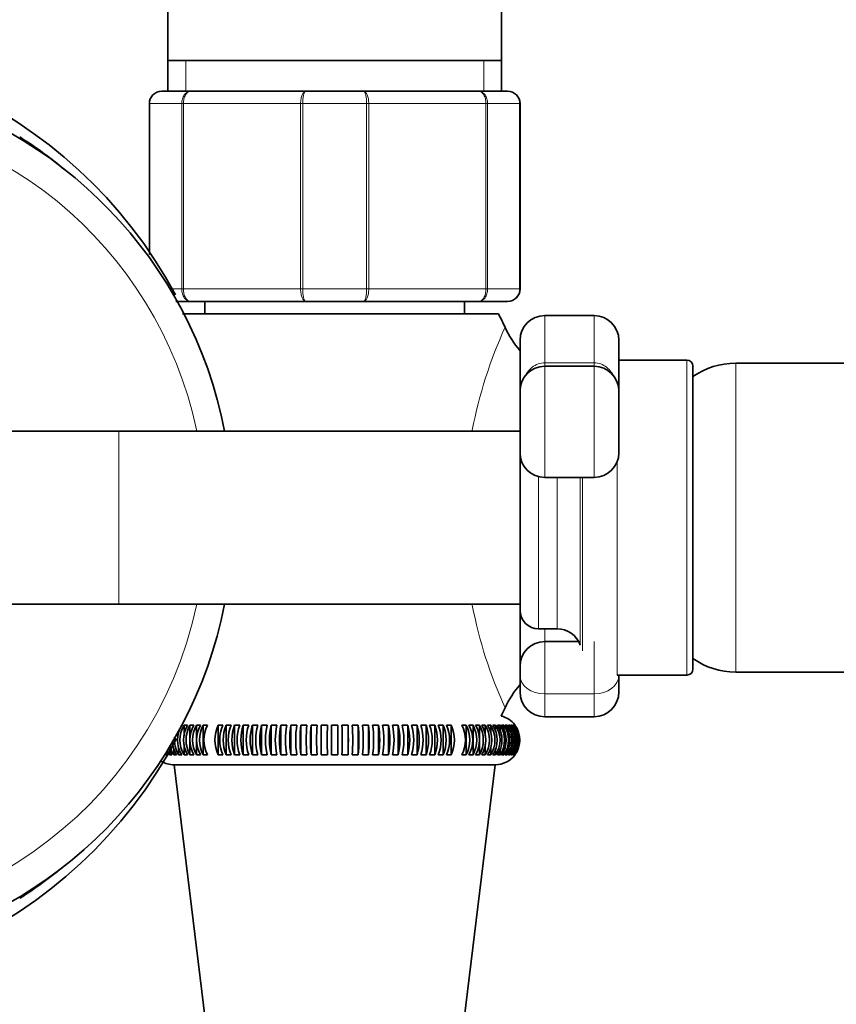
# Model space of a CAD drawing. Units: millimetres. Extents: x 0 to 1478, y 0 to 1758.
# Drawn here: x 626 to 692, y 753 to 833 of the extents above; entities that cross this region are included whole.
import ezdxf
from ezdxf import colors
from ezdxf.entities.mleader import LeaderData, LeaderLine
from ezdxf.math import Vec2, Vec3

# ---------------------------------------------------------------- set-up
doc = ezdxf.new("R2010")
doc.units = ezdxf.units.MM
doc.layers.add('DV3_Défaut', color=7, linetype='Continuous')
doc.layers.add('Défaut', color=7, linetype='Continuous')

# ---------------------------------------------------------------- blocks, each defined once
blk = doc.blocks.new('_DOT')
at = {"color": 0}
blk.add_line((0, 0), (-1, 0), dxfattribs=at)
at = {"color": 0, "const_width": 0.333}
blk.add_lwpolyline([(-0.1665, 0, 1), (0.1665, 0, 1)], format="xyb", close=True, dxfattribs=at)
blk = doc.blocks.new('SE2')
at = {"layer": 'DV3_Défaut', "color": 7, "linetype": 'Continuous', "lineweight": 35}
for p, q in [((638.203, 839.406), (638.203, 829.394)), ((665.223, 829.394), (665.223, 839.406)), ((638.203, 829.394), (665.223, 829.394)), ((638.213, 829.394), (638.213, 826.894)), ((665.213, 826.894), (665.213, 829.394)), ((637.713, 826.894), (640.049, 826.894)), ((640.049, 826.894), (649.377, 826.894)), ((649.377, 826.894), (654.049, 826.894)), ((654.049, 826.894), (663.377, 826.894)), ((663.377, 826.894), (665.713, 826.894)), ((636.713, 813.705), (636.713, 825.894)), ((666.713, 825.894), (666.713, 810.894)), ((640.049, 809.894), (638.867, 809.894)), ((649.377, 809.894), (640.049, 809.894)), ((641.213, 809.894), (641.213, 808.894)), ((654.049, 809.894), (649.377, 809.894)), ((663.377, 809.894), (654.049, 809.894)), ((662.213, 808.894), (662.213, 809.894)), ((665.713, 809.894), (663.377, 809.894)), ((639.389, 808.894), (664.963, 808.894)), ((672.713, 808.742), (668.713, 808.742)), ((666.713, 806.742), (666.713, 802.64)), ((674.713, 802.64), (674.713, 806.742)), ((680.213, 805.144), (674.713, 805.144)), ((773.259, 804.894), (684.167, 804.894)), ((672.713, 804.64), (668.713, 804.64)), ((680.713, 804.644), (680.713, 780.144)), ((666.713, 797.64), (666.713, 802.64)), ((674.713, 802.64), (674.713, 797.64)), ((634.245, 799.394), (613.564, 799.394)), ((666.713, 799.394), (634.245, 799.394)), ((666.713, 797.678), (666.713, 784.895)), ((668.713, 795.64), (672.713, 795.64)), ((613.564, 785.394), (634.245, 785.394)), ((634.245, 785.394), (666.713, 785.394)), ((666.713, 780.36), (666.713, 784.894)), ((668.213, 783.394), (669.71, 783.394)), ((671.462, 782.36), (668.713, 782.36)), ((666.713, 779.639), (666.713, 780.36)), ((666.713, 778.284), (666.713, 779.639)), ((674.576, 779.644), (680.213, 779.644)), ((674.713, 779.639), (674.713, 778.284)), ((684.167, 779.894), (773.259, 779.894)), ((668.713, 776.284), (672.713, 776.284)), ((639.804, 775.595), (639.522, 775.595)), ((639.522, 774.74), (639.522, 775.595)), ((640.306, 775.595), (640, 775.595)), ((640, 774.524), (640, 775.595)), ((640.845, 775.595), (640.517, 775.595)), ((640.517, 773.194), (640.517, 775.595)), ((641.419, 775.595), (641.07, 775.595)), ((641.07, 773.194), (641.07, 775.595)), ((642.666, 775.595), (642.279, 775.595)), ((642.279, 773.194), (642.279, 775.595)), ((643.335, 775.595), (642.93, 775.595)), ((642.93, 773.194), (642.93, 775.595)), ((644.031, 775.595), (643.611, 775.595)), ((643.611, 773.194), (643.611, 775.595)), ((644.753, 775.595), (644.317, 775.595)), ((644.317, 773.194), (644.317, 775.595)), ((645.497, 775.595), (645.048, 775.595)), ((645.048, 773.194), (645.048, 775.595)), ((646.261, 775.595), (645.8, 775.595)), ((645.8, 773.194), (645.8, 775.595)), ((647.043, 775.595), (646.572, 775.595)), ((646.572, 773.194), (646.572, 775.595)), ((647.84, 775.595), (647.361, 775.595)), ((647.361, 773.194), (647.361, 775.595)), ((648.65, 775.595), (648.163, 775.595)), ((648.163, 773.194), (648.163, 775.595)), ((649.47, 775.595), (648.977, 775.595)), ((648.977, 773.194), (648.977, 775.595)), ((650.297, 775.595), (649.801, 775.595)), ((649.801, 773.194), (649.801, 775.595)), ((651.129, 775.595), (650.63, 775.595)), ((650.63, 773.194), (650.63, 775.595)), ((651.463, 775.595), (651.463, 773.194)), ((651.963, 773.194), (651.963, 775.595)), ((652.796, 775.595), (652.297, 775.595)), ((652.796, 773.194), (652.796, 775.595)), ((653.625, 775.595), (653.129, 775.595)), ((653.625, 773.194), (653.625, 775.595)), ((654.449, 775.595), (653.956, 775.595)), ((654.449, 773.194), (654.449, 775.595)), ((655.263, 775.595), (654.776, 775.595)), ((655.263, 773.194), (655.263, 775.595)), ((656.066, 775.595), (655.586, 775.595)), ((656.066, 773.194), (656.066, 775.595)), ((656.854, 775.595), (656.383, 775.595)), ((656.854, 773.194), (656.854, 775.595)), ((657.626, 775.595), (657.165, 775.595)), ((657.626, 773.194), (657.626, 775.595)), ((658.378, 775.595), (657.93, 775.595)), ((658.378, 773.194), (658.378, 775.595)), ((659.109, 775.595), (658.674, 775.595)), ((659.109, 773.194), (659.109, 775.595)), ((659.815, 775.595), (659.395, 775.595)), ((659.815, 773.194), (659.815, 775.595)), ((660.496, 775.595), (660.091, 775.595)), ((660.496, 773.194), (660.496, 775.595)), ((661.147, 775.595), (660.76, 775.595)), ((661.147, 773.194), (661.147, 775.595)), ((662.356, 775.595), (662.007, 775.595)), ((662.356, 773.194), (662.356, 775.595)), ((662.909, 775.595), (662.582, 775.595)), ((662.909, 773.194), (662.909, 775.595)), ((663.426, 775.595), (663.12, 775.595)), ((663.426, 774.431), (663.426, 775.595)), ((663.904, 775.595), (663.622, 775.595)), ((663.904, 774.746), (663.904, 775.595)), ((664.343, 775.595), (664.085, 775.595)), ((664.343, 775.008), (664.343, 775.595)), ((664.74, 775.595), (664.507, 775.595)), ((664.74, 775.082), (664.74, 775.595)), ((665.095, 775.595), (664.888, 775.595)), ((665.095, 775.151), (665.095, 775.595)), ((665.407, 775.595), (665.225, 775.595)), ((665.407, 775.216), (665.407, 775.595)), ((665.674, 775.595), (665.519, 775.595)), ((665.674, 775.279), (665.674, 775.595)), ((665.895, 775.595), (665.768, 775.595)), ((665.895, 775.339), (665.895, 775.595)), ((666.07, 775.595), (665.97, 775.595)), ((666.07, 775.398), (666.07, 775.595)), ((666.198, 775.595), (666.127, 775.595)), ((666.279, 775.595), (666.236, 775.595)), ((666.312, 775.595), (666.298, 775.595)), ((638.686, 773.194), (638.686, 773.707)), ((639.083, 773.194), (639.083, 773.78)), ((639.522, 773.194), (639.522, 774.043)), ((640, 773.194), (640, 774.357)), ((663.426, 773.194), (663.426, 774.265)), ((663.904, 773.194), (663.904, 774.049)), ((664.343, 773.194), (664.343, 773.849)), ((638.019, 773.194), (638.201, 773.194)), ((638.331, 773.194), (638.331, 773.638)), ((638.331, 773.194), (638.538, 773.194)), ((638.686, 773.194), (638.919, 773.194)), ((639.083, 773.194), (639.341, 773.194)), ((639.522, 773.194), (639.804, 773.194)), ((640, 773.194), (640.306, 773.194)), ((640.517, 773.194), (640.845, 773.194)), ((641.07, 773.194), (641.419, 773.194)), ((642.279, 773.194), (642.666, 773.194)), ((642.93, 773.194), (643.335, 773.194)), ((643.611, 773.194), (644.031, 773.194)), ((644.317, 773.194), (644.753, 773.194)), ((645.048, 773.194), (645.497, 773.194)), ((645.8, 773.194), (646.261, 773.194)), ((646.572, 773.194), (647.043, 773.194)), ((647.361, 773.194), (647.84, 773.194)), ((648.163, 773.194), (648.65, 773.194)), ((648.977, 773.194), (649.47, 773.194)), ((649.801, 773.194), (650.297, 773.194)), ((650.63, 773.194), (651.129, 773.194)), ((651.463, 773.194), (651.963, 773.194)), ((652.297, 773.194), (652.796, 773.194)), ((653.129, 773.194), (653.625, 773.194)), ((653.956, 773.194), (654.449, 773.194)), ((654.776, 773.194), (655.263, 773.194)), ((655.586, 773.194), (656.066, 773.194)), ((656.383, 773.194), (656.854, 773.194)), ((657.165, 773.194), (657.626, 773.194)), ((657.93, 773.194), (658.378, 773.194)), ((658.674, 773.194), (659.109, 773.194)), ((659.395, 773.194), (659.815, 773.194)), ((660.091, 773.194), (660.496, 773.194)), ((660.76, 773.194), (661.147, 773.194)), ((662.007, 773.194), (662.356, 773.194)), ((662.582, 773.194), (662.909, 773.194)), ((663.12, 773.194), (663.426, 773.194)), ((663.622, 773.194), (663.904, 773.194)), ((664.085, 773.194), (664.343, 773.194)), ((664.507, 773.194), (664.74, 773.194)), ((664.74, 773.194), (664.74, 773.67)), ((664.888, 773.194), (665.095, 773.194)), ((665.095, 773.194), (665.095, 773.606)), ((665.225, 773.194), (665.407, 773.194)), ((665.407, 773.194), (665.407, 773.545)), ((665.519, 773.194), (665.674, 773.194)), ((665.674, 773.194), (665.674, 773.487)), ((665.768, 773.194), (665.895, 773.194)), ((665.895, 773.194), (665.895, 773.431)), ((665.97, 773.194), (666.07, 773.194)), ((666.07, 773.194), (666.07, 773.377)), ((666.127, 773.194), (666.198, 773.194)), ((666.236, 773.194), (666.279, 773.194)), ((666.298, 773.194), (666.312, 773.194)), ((664.714, 772.394), (638.712, 772.394)), ((638.712, 772.394), (641.237, 751.833)), ((662.189, 751.833), (664.714, 772.394))]:
    blk.add_line(p, q, dxfattribs=at)
at = {"layer": 'DV3_Défaut', "color": 7, "linetype": 'Continuous', "lineweight": 18}
for p, q in [((639.655, 826.894), (639.655, 829.394)), ((663.772, 826.894), (663.772, 829.394)), ((636.745, 825.894), (636.713, 825.894)), ((636.745, 825.894), (636.745, 813.657)), ((639.333, 825.894), (636.745, 825.894)), ((639.333, 810.894), (639.333, 825.894)), ((639.47, 825.894), (639.333, 825.894)), ((639.47, 825.894), (639.47, 810.894)), ((648.956, 825.894), (639.47, 825.894)), ((648.956, 810.894), (648.956, 825.894)), ((649.126, 825.894), (648.956, 825.894)), ((654.3, 825.894), (649.126, 825.894)), ((649.126, 825.894), (649.126, 810.894)), ((654.3, 810.894), (654.3, 825.894)), ((654.3, 825.894), (654.47, 825.894)), ((654.47, 825.894), (654.47, 810.894)), ((663.956, 825.894), (654.47, 825.894)), ((663.956, 810.894), (663.956, 825.894)), ((664.093, 825.894), (663.956, 825.894)), ((666.681, 825.894), (664.093, 825.894)), ((664.093, 825.894), (664.093, 810.894)), ((666.681, 810.894), (666.681, 825.894)), ((666.713, 825.894), (666.681, 825.894)), ((638.349, 810.894), (639.333, 810.894)), ((639.47, 810.894), (639.333, 810.894)), ((639.47, 810.894), (648.956, 810.894)), ((649.126, 810.894), (648.956, 810.894)), ((649.126, 810.894), (654.3, 810.894)), ((654.3, 810.894), (654.47, 810.894)), ((654.47, 810.894), (663.956, 810.894)), ((664.093, 810.894), (663.956, 810.894)), ((664.093, 810.894), (666.681, 810.894)), ((666.713, 810.894), (666.681, 810.894)), ((668.713, 804.923), (668.713, 808.742)), ((672.713, 808.742), (672.713, 804.923)), ((668.713, 804.923), (672.713, 804.923)), ((668.713, 804.923), (668.713, 804.64)), ((672.713, 804.923), (672.713, 804.64)), ((680.213, 805.144), (680.213, 779.644)), ((684.167, 804.894), (684.167, 779.894)), ((668.713, 804.64), (668.713, 795.64)), ((672.713, 795.64), (672.713, 804.64)), ((634.245, 799.394), (634.245, 785.394)), ((674.576, 796.912), (674.576, 779.644)), ((668.213, 795.704), (668.213, 783.394)), ((669.71, 795.64), (669.71, 783.394)), ((671.589, 795.64), (671.589, 782.078)), ((671.757, 795.64), (671.757, 781.618)), ((668.713, 783.394), (668.713, 782.36)), ((668.713, 782.36), (668.713, 778.123)), ((672.713, 778.123), (672.713, 782.36)), ((668.713, 778.123), (672.713, 778.123)), ((668.713, 778.123), (668.713, 776.284)), ((672.713, 776.284), (672.713, 778.123))]:
    blk.add_line(p, q, dxfattribs=at)
at = {"layer": 'DV3_Défaut', "color": 7, "linetype": 'Continuous', "lineweight": 35}
for centre, radius, start, end in [((605.129, 792.394), 38.215, 28.14621, 332.13107), ((607.827, 792.558), 35.639, 11.07127, 76.89123), ((637.713, 825.894), 1, 90, 180), ((665.713, 825.894), 1, 0, 90), ((606.551, 792.392), 36.556, 50.33503, 57.44941), ((665.713, 810.894), 1, 270, 0), ((632.932, 792.394), 36.031, 25.26316, 27.25399), ((668.713, 806.742), 2, 90, 180), ((672.713, 806.742), 2, 0, 90), ((699.399, 792.394), 37.229, 155.56198, 155.56436), ((672.65, 811.105), 7.883, 205.00503, 221.04614), ((680.213, 804.644), 0.5, 0, 90), ((684.167, 798.894), 6, 90, 125.15049), ((668.713, 802.64), 2, 90, 180), ((672.713, 802.64), 2, 0, 90), ((668.713, 797.64), 2, 180, 270), ((672.713, 797.64), 2, 270, 0), ((607.845, 792.222), 35.621, 282.26731, 348.93803), ((668.213, 784.894), 1.5, 180, 270), ((669.71, 781.394), 2, 20, 90), ((668.713, 780.36), 2, 90, 180), ((684.167, 785.894), 6, 234.84951, 270), ((680.213, 780.144), 0.5, 270, 0), ((672.643, 773.694), 7.871, 138.99369, 155.11677), ((668.713, 778.284), 2, 180, 270), ((672.713, 778.284), 2, 270, 0), ((632.932, 792.394), 36.031, 333.53554, 334.72358), ((664.713, 774.394), 2, 37.72491, 76.281), ((641.267, 774.394), 2.269, 148.06522, 211.93478), ((641.531, 774.394), 2.34, 149.14893, 210.85107), ((641.813, 774.394), 2.34, 149.14893, 210.85107), ((642.108, 774.394), 2.425, 150.33494, 209.66506), ((642.413, 774.394), 2.425, 150.33494, 209.66506), ((642.739, 774.394), 2.525, 151.62108, 208.37892), ((643.066, 774.394), 2.525, 151.62108, 208.37892), ((643.426, 774.394), 2.644, 153.00478, 206.99522), ((643.775, 774.394), 2.644, 153.00478, 206.99522), ((644.981, 774.394), 2.957, 156.05238, 203.94762), ((645.368, 774.394), 2.957, 156.05238, 203.94762), ((645.858, 774.394), 3.164, 157.70883, 202.29117), ((646.263, 774.394), 3.164, 157.70883, 202.29117), ((646.812, 774.394), 3.419, 159.4479, 200.5521), ((647.232, 774.394), 3.419, 159.4479, 200.5521), ((647.856, 774.394), 3.737, 161.26453, 198.73547), ((648.291, 774.394), 3.737, 161.26453, 198.73547), ((649.011, 774.394), 4.141, 163.15308, 196.84692), ((649.46, 774.394), 4.141, 163.15308, 196.84692), ((650.313, 774.394), 4.67, 165.10737, 194.89263), ((650.774, 774.394), 4.67, 165.10737, 194.89263), ((651.821, 774.394), 5.384, 167.12064, 192.87936), ((652.292, 774.394), 5.384, 167.12064, 192.87936), ((653.644, 774.394), 6.397, 169.18561, 190.81439), ((654.123, 774.394), 6.397, 169.18561, 190.81439), ((656.002, 774.394), 7.93, 171.29451, 188.70549), ((656.489, 774.394), 7.93, 171.29451, 188.70549), ((659.413, 774.394), 10.504, 173.43912, 186.56088), ((659.906, 774.394), 10.504, 173.43912, 186.56088), ((665.437, 774.394), 15.683, 175.61086, 184.38914), ((665.934, 774.394), 15.683, 175.61086, 184.38914), ((681.884, 774.394), 31.277, 177.80084, 182.19916), ((682.383, 774.394), 31.277, 177.80084, 182.19916), ((621.043, 774.394), 31.277, 357.80084, 2.19916), ((621.542, 774.394), 31.277, 357.80084, 2.19916), ((637.492, 774.394), 15.683, 355.61086, 4.38914), ((637.989, 774.394), 15.683, 355.61086, 4.38914), ((643.521, 774.394), 10.504, 353.43912, 6.56088), ((644.013, 774.394), 10.504, 353.43912, 6.56088), ((646.938, 774.394), 7.93, 351.29451, 8.70549), ((647.425, 774.394), 7.93, 351.29451, 8.70549), ((649.303, 774.394), 6.397, 349.18561, 10.81439), ((649.782, 774.394), 6.397, 349.18561, 10.81439), ((651.134, 774.394), 5.384, 347.12064, 12.87936), ((651.605, 774.394), 5.384, 347.12064, 12.87936), ((652.652, 774.394), 4.67, 345.10737, 14.89263), ((653.113, 774.394), 4.67, 345.10737, 14.89263), ((653.966, 774.394), 4.141, 343.15308, 16.84692), ((654.415, 774.394), 4.141, 343.15308, 16.84692), ((655.135, 774.394), 3.737, 341.26453, 18.73547), ((655.57, 774.394), 3.737, 341.26453, 18.73547), ((656.194, 774.394), 3.419, 339.4479, 20.5521), ((656.614, 774.394), 3.419, 339.4479, 20.5521), ((657.163, 774.394), 3.164, 337.70883, 22.29117), ((657.568, 774.394), 3.164, 337.70883, 22.29117), ((658.058, 774.394), 2.957, 336.05238, 23.94762), ((658.445, 774.394), 2.957, 336.05238, 23.94762), ((659.651, 774.394), 2.644, 333.00478, 26.99522), ((660, 774.394), 2.644, 333.00478, 26.99522), ((660.36, 774.394), 2.525, 331.62108, 28.37892), ((660.687, 774.394), 2.525, 331.62108, 28.37892), ((661.013, 774.394), 2.425, 330.33494, 29.66506), ((661.319, 774.394), 2.425, 330.33494, 29.66506), ((661.613, 774.394), 2.34, 329.14893, 30.85107), ((661.895, 774.394), 2.34, 329.14893, 30.85107), ((662.159, 774.394), 2.269, 328.06522, 31.93478), ((662.417, 774.394), 2.269, 328.06522, 31.93478), ((662.653, 774.394), 2.209, 327.08566, 32.91434), ((662.886, 774.394), 2.209, 327.08566, 32.91434), ((663.094, 774.394), 2.158, 326.21177, 33.78823), ((663.302, 774.394), 2.158, 326.21177, 33.78823), ((663.483, 774.394), 2.116, 325.44479, 34.55521), ((663.664, 774.394), 2.116, 325.44479, 34.55521), ((663.819, 774.394), 2.081, 324.78574, 35.21426), ((663.973, 774.394), 2.081, 324.78574, 35.21426), ((664.101, 774.394), 2.054, 324.23543, 35.76457), ((664.228, 774.394), 2.054, 324.23543, 35.76457), ((664.331, 774.394), 2.032, 323.79449, 36.20551), ((664.43, 774.394), 2.032, 323.79449, 36.20551), ((664.507, 774.394), 2.016, 323.4634, 36.5366), ((664.578, 774.394), 2.016, 323.4634, 36.5366), ((664.629, 774.394), 2.006, 323.24249, 36.75751), ((664.697, 774.394), 2, 323.13198, 36.86802), ((641.009, 774.394), 2.269, 174.00355, 211.93478), ((640.54, 774.394), 2.209, 193.24175, 212.91434), ((640.773, 774.394), 2.209, 183.65815, 212.91434), ((639.943, 774.394), 2.116, 208.99803, 214.55521), ((640.124, 774.394), 2.158, 204.81654, 213.78823), ((640.332, 774.394), 2.158, 198.78451, 213.78823), ((664.713, 774.394), 2, 270.02402, 322.46265), ((638.713, 774.394), 2, 239.48152, 269.97598), ((606.551, 792.392), 36.556, 302.58426, 309.25588)]:
    blk.add_arc(centre, radius, start, end, dxfattribs=at)
at = {"layer": 'DV3_Défaut', "color": 7, "linetype": 'Continuous', "lineweight": 18}
for centre, radius, start, end in [((637.73, 825.91), 0.985, 90.97383, 180.90455), ((665.696, 825.91), 0.985, 359.09545, 89.02617), ((665.696, 810.879), 0.985, 270.97383, 0.90455), ((699.399, 792.394), 37.229, 155.56436, 169.04287), ((699.399, 792.394), 37.229, 190.95977, 204.43802)]:
    blk.add_arc(centre, radius, start, end, dxfattribs=at)
for centre, major_axis, ratio, start_param, end_param in [((608.94, 792.394), (0, 32.866), 0.984808, 0, 4.497757), ((608.94, 792.394), (0, 32.866), 0.984808, 4.927021, 6.283185), ((668.713, 779.639), (-2, 0), 0.758313, 0, 1.570796), ((672.713, 779.639), (2, 0), 0.758313, 4.712389, 6.283185)]:
    blk.add_ellipse(centre, major_axis=major_axis, ratio=ratio, start_param=start_param, end_param=end_param, dxfattribs=at)
for points, knots in [([(639.333, 825.894), (639.333, 826.027), (639.351, 826.157), (639.423, 826.399), (639.476, 826.51), (639.609, 826.694), (639.688, 826.768), (639.861, 826.868), (639.956, 826.894), (640.049, 826.894)], [0, 0, 0, 0, 0.25, 0.25, 0.5, 0.5, 0.75, 0.75, 1, 1, 1, 1]), ([(640.049, 826.894), (639.974, 826.894), (639.897, 826.868), (639.758, 826.768), (639.693, 826.694), (639.586, 826.51), (639.543, 826.399), (639.485, 826.157), (639.47, 826.027), (639.47, 825.894)], [0, 0, 0, 0, 0.25, 0.25, 0.5, 0.5, 0.75, 0.75, 1, 1, 1, 1]), ([(648.956, 825.894), (648.956, 826.027), (648.967, 826.157), (649.01, 826.399), (649.041, 826.51), (649.119, 826.694), (649.166, 826.768), (649.266, 826.868), (649.322, 826.894), (649.377, 826.894)], [0, 0, 0, 0, 0.25, 0.25, 0.5, 0.5, 0.75, 0.75, 1, 1, 1, 1]), ([(649.377, 826.894), (649.345, 826.894), (649.312, 826.868), (649.251, 826.768), (649.223, 826.694), (649.177, 826.51), (649.158, 826.399), (649.132, 826.157), (649.126, 826.027), (649.126, 825.894)], [0, 0, 0, 0, 0.25, 0.25, 0.5, 0.5, 0.75, 0.75, 1, 1, 1, 1]), ([(654.049, 826.894), (654.104, 826.894), (654.16, 826.868), (654.261, 826.768), (654.307, 826.694), (654.385, 826.51), (654.416, 826.399), (654.459, 826.157), (654.47, 826.027), (654.47, 825.894)], [0, 0, 0, 0, 0.25, 0.25, 0.5, 0.5, 0.75, 0.75, 1, 1, 1, 1]), ([(654.3, 825.894), (654.3, 826.027), (654.294, 826.157), (654.268, 826.399), (654.249, 826.51), (654.203, 826.694), (654.175, 826.768), (654.115, 826.868), (654.082, 826.894), (654.049, 826.894)], [0, 0, 0, 0, 0.25, 0.25, 0.5, 0.5, 0.75, 0.75, 1, 1, 1, 1]), ([(663.377, 826.894), (663.47, 826.894), (663.566, 826.868), (663.738, 826.768), (663.818, 826.694), (663.95, 826.51), (664.003, 826.399), (664.075, 826.157), (664.093, 826.027), (664.093, 825.894)], [0, 0, 0, 0, 0.25, 0.25, 0.5, 0.5, 0.75, 0.75, 1, 1, 1, 1]), ([(663.956, 825.894), (663.956, 826.027), (663.941, 826.157), (663.883, 826.399), (663.84, 826.51), (663.733, 826.694), (663.668, 826.768), (663.529, 826.868), (663.452, 826.894), (663.377, 826.894)], [0, 0, 0, 0, 0.25, 0.25, 0.5, 0.5, 0.75, 0.75, 1, 1, 1, 1]), ([(640.049, 809.894), (639.956, 809.894), (639.861, 809.921), (639.688, 810.02), (639.609, 810.095), (639.476, 810.279), (639.423, 810.39), (639.351, 810.632), (639.333, 810.762), (639.333, 810.894)], [0, 0, 0, 0, 0.25, 0.25, 0.5, 0.5, 0.75, 0.75, 1, 1, 1, 1]), ([(639.47, 810.894), (639.47, 810.762), (639.485, 810.632), (639.543, 810.39), (639.586, 810.279), (639.693, 810.095), (639.758, 810.02), (639.897, 809.921), (639.974, 809.894), (640.049, 809.894)], [0, 0, 0, 0, 0.25, 0.25, 0.5, 0.5, 0.75, 0.75, 1, 1, 1, 1]), ([(649.377, 809.894), (649.322, 809.894), (649.266, 809.921), (649.166, 810.02), (649.119, 810.095), (649.041, 810.279), (649.01, 810.39), (648.967, 810.632), (648.956, 810.762), (648.956, 810.894)], [0, 0, 0, 0, 0.25, 0.25, 0.5, 0.5, 0.75, 0.75, 1, 1, 1, 1]), ([(649.126, 810.894), (649.126, 810.762), (649.132, 810.632), (649.158, 810.39), (649.177, 810.279), (649.223, 810.095), (649.251, 810.02), (649.312, 809.921), (649.345, 809.894), (649.377, 809.894)], [0, 0, 0, 0, 0.25, 0.25, 0.5, 0.5, 0.75, 0.75, 1, 1, 1, 1]), ([(654.47, 810.894), (654.47, 810.762), (654.459, 810.632), (654.416, 810.39), (654.385, 810.279), (654.307, 810.095), (654.261, 810.02), (654.16, 809.921), (654.104, 809.894), (654.049, 809.894)], [0, 0, 0, 0, 0.25, 0.25, 0.5, 0.5, 0.75, 0.75, 1, 1, 1, 1]), ([(654.049, 809.894), (654.082, 809.894), (654.115, 809.921), (654.175, 810.02), (654.203, 810.095), (654.249, 810.279), (654.268, 810.39), (654.294, 810.632), (654.3, 810.762), (654.3, 810.894)], [0, 0, 0, 0, 0.25, 0.25, 0.5, 0.5, 0.75, 0.75, 1, 1, 1, 1]), ([(664.093, 810.894), (664.093, 810.762), (664.075, 810.632), (664.003, 810.39), (663.95, 810.279), (663.818, 810.095), (663.738, 810.02), (663.566, 809.921), (663.47, 809.894), (663.377, 809.894)], [0, 0, 0, 0, 0.25, 0.25, 0.5, 0.5, 0.75, 0.75, 1, 1, 1, 1]), ([(663.377, 809.894), (663.452, 809.894), (663.529, 809.921), (663.668, 810.02), (663.733, 810.095), (663.84, 810.279), (663.883, 810.39), (663.941, 810.632), (663.956, 810.762), (663.956, 810.894)], [0, 0, 0, 0, 0.25, 0.25, 0.5, 0.5, 0.75, 0.75, 1, 1, 1, 1]), ([(667.223, 804.01), (667.256, 804.063), (667.291, 804.114), (667.436, 804.312), (667.561, 804.445), (667.847, 804.673), (668.006, 804.764), (668.35, 804.89), (668.529, 804.923), (668.713, 804.923)], [0, 0, 0, 0, 0.103225, 0.103225, 0.40215, 0.40215, 0.701075, 0.701075, 1, 1, 1, 1]), ([(672.713, 804.923), (672.897, 804.923), (673.077, 804.89), (673.42, 804.764), (673.579, 804.673), (673.865, 804.445), (673.99, 804.312), (674.162, 804.078), (674.219, 803.987), (674.271, 803.893)], [0, 0, 0, 0, 0.278156, 0.278156, 0.556312, 0.556312, 0.834469, 0.834469, 1, 1, 1, 1])]:
    blk.add_open_spline(points, degree=3, knots=knots, dxfattribs=at)
at = {"layer": 'DV3_Défaut', "color": 7, "linetype": 'Continuous', "lineweight": 35}
blk.add_open_spline([(651.963, 775.595), (651.88, 775.596), (651.797, 775.597), (651.631, 775.597), (651.547, 775.596), (651.463, 775.595)], degree=3, knots=[0, 0, 0, 0, 0.5, 0.5, 1, 1, 1, 1], dxfattribs=at)

msp = doc.modelspace()

# ---------------------------------------------------------------- block references
at = {"layer": 'Défaut'}
msp.add_blockref('SE2', (0, 0), dxfattribs=at)

# ---------------------------------------------------------------- leaders
at = {"layer": 'Défaut', "color": 7, "linetype": 'Continuous', "lineweight": 18}
ml = msp.add_multileader_mtext('Standard', dxfattribs=at)
ml.set_content('{\\pxsm0.9;\\fSolid Edge ISO|b1||i0||c0|p34;\\W1.;14/11/2018\\P}', color=256)
ml.set_leader_properties()
ml.set_arrow_properties(name='DOT')
ml.build(insert=Vec2(0, 0))
ml.multileader.update_dxf_attribs({"leader_type": 0, "dogleg_length": 0, "arrow_head_size": 12})
ctx = ml.context
ctx.base_point, ctx.char_height, ctx.arrow_head_size, ctx.landing_gap_size = Vec3(1390.407, 1750.708), 12, 12, 4.2
notes = []
notes.append((ctx, [(0, (0, 0, 0), (0, 0), (1, 0), 1, [])]))
ctx.mtext.insert = Vec3(1392.407, 1756.828)
for ctx, leaders in notes:
    for number, flags, end, landing, length, lines in leaders:
        leader = LeaderData()
        leader.index, (leader.has_last_leader_line, leader.has_dogleg_vector, leader.attachment_direction) = number, flags
        leader.last_leader_point, leader.dogleg_vector, leader.dogleg_length = Vec3(end), Vec3(landing), length
        for number, points, colour, breaks in lines:
            line = LeaderLine()
            line.index, line.vertices, line.color, line.breaks = number, Vec3.list(points), colors.encode_raw_color(colour), breaks
            leader.lines.append(line)
        ctx.leaders.append(leader)

doc.saveas('drawing.dxf')
